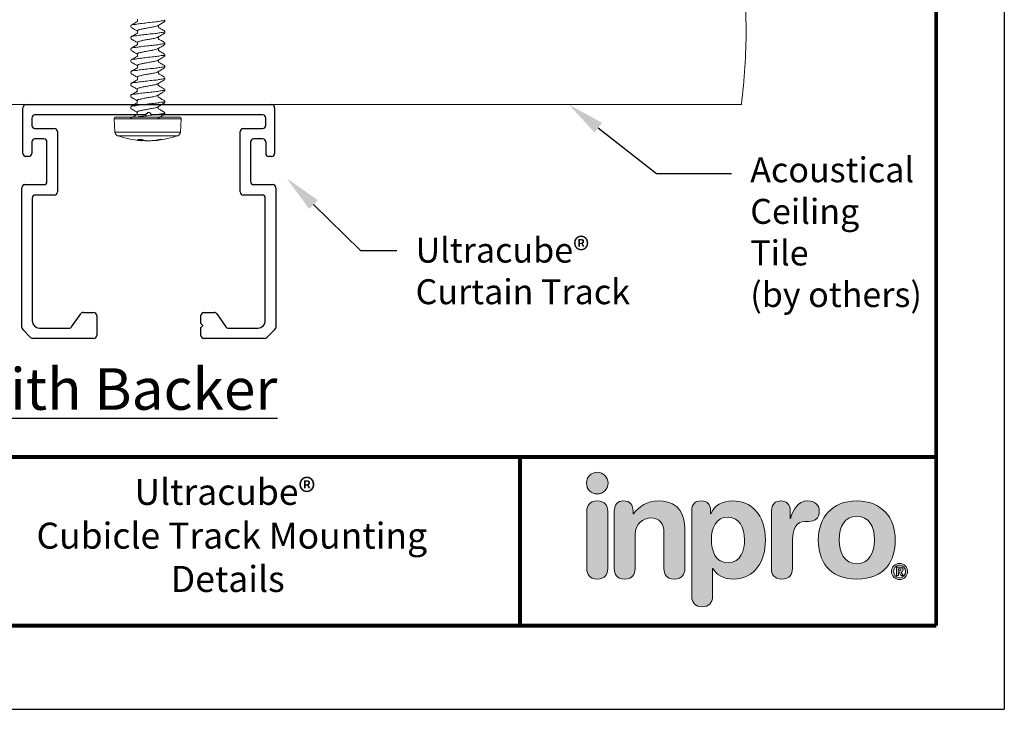
# Model space of a CAD drawing. Extents: x 0 to 17, y 0 to 11.
# Drawn here: x 12.2 to 17, y 0 to 3.3 of the extents above; entities that cross this region are included whole.
import ezdxf
from ezdxf import colors
from ezdxf.entities.mleader import LeaderData, LeaderLine
from ezdxf.enums import TextEntityAlignment as Align
from ezdxf.math import Vec2, Vec3

# ---------------------------------------------------------------- set-up
doc = ezdxf.new("R2010")
doc.units = 0
doc.header["$LTSCALE"] = 0.4
doc.header["$MEASUREMENT"] = 0
doc.layers.get('0').update_dxf_attribs({"linetype": 'CONTINUOUS'})
doc.layers.get('DEFPOINTS').update_dxf_attribs({"linetype": 'CONTINUOUS'})
for name, color, linetype in [('Layer 1', 7, 'CONTINUOUS'), ('Layer 2', 7, 'CONTINUOUS'), ('MAIR-RET', 3, 'CONTINUOUS'), ('OBJECT', 7, 'CONTINUOUS'), ('TEXT', 2, 'CONTINUOUS'), ('WALL', 10, 'CONTINUOUS')]:
    doc.layers.add(name, color=color, linetype=linetype)
doc.styles.add('ARIAL', font='arial.ttf', dxfattribs={"height": 0.125})
doc.styles.get("Standard").update_dxf_attribs({"font": 'arial.ttf'})

# ---------------------------------------------------------------- blocks, each defined once
blk = doc.blocks.new('block 2')
at = {"layer": 'Layer 1', "true_color": 0x4e76b5}
h = blk.add_hatch(color=155, dxfattribs=at)
h.dxf.hatch_style = 2
edge = h.paths.add_edge_path()
edge.add_spline(control_points=[(2.404, -4.698), (2.481, -4.698), (2.543, -4.636), (2.543, -4.559), (2.543, -4.482), (2.481, -4.42), (2.404, -4.42), (2.328, -4.42), (2.266, -4.482), (2.266, -4.559), (2.266, -4.636), (2.328, -4.698), (2.404, -4.698)], knot_values=[0, 0, 0, 0, 1, 1, 1, 2, 2, 2, 3, 3, 3, 4, 4, 4, 4], degree=3, periodic=0)
at = {"layer": 'Layer 1', "lineweight": 0}
blk.add_open_spline([(2.404, -4.698), (2.481, -4.698), (2.543, -4.636), (2.543, -4.559), (2.543, -4.482), (2.481, -4.42), (2.404, -4.42), (2.328, -4.42), (2.266, -4.482), (2.266, -4.559), (2.266, -4.636), (2.328, -4.698), (2.404, -4.698)], degree=3, knots=[0, 0, 0, 0, 1, 1, 1, 2, 2, 2, 3, 3, 3, 4, 4, 4, 4], dxfattribs=at)
blk = doc.blocks.new('block 3')
at = {"layer": 'Layer 1', "true_color": 0x41383e}
h = blk.add_hatch(color=250, dxfattribs=at)
h.dxf.hatch_style = 2
edge = h.paths.add_edge_path()
edge.add_spline(control_points=[(2.404, -4.787), (2.3, -4.787), (2.271, -4.849), (2.271, -4.92), (2.271, -4.92), (2.271, -5.656), (2.271, -5.656), (2.271, -5.727), (2.3, -5.79), (2.404, -5.79), (2.509, -5.79), (2.538, -5.727), (2.538, -5.656), (2.538, -5.656), (2.538, -4.92), (2.538, -4.92), (2.538, -4.849), (2.509, -4.787), (2.404, -4.787)], knot_values=[0, 0, 0, 0, 1, 1, 1, 2, 2, 2, 3, 3, 3, 4, 4, 4, 5, 5, 5, 6, 6, 6, 6], degree=3, periodic=0)
at = {"layer": 'Layer 1', "lineweight": 0}
blk.add_open_spline([(2.404, -4.787), (2.3, -4.787), (2.271, -4.849), (2.271, -4.92), (2.271, -4.92), (2.271, -5.656), (2.271, -5.656), (2.271, -5.727), (2.3, -5.79), (2.404, -5.79), (2.509, -5.79), (2.538, -5.727), (2.538, -5.656), (2.538, -5.656), (2.538, -4.92), (2.538, -4.92), (2.538, -4.849), (2.509, -4.787), (2.404, -4.787)], degree=3, knots=[0, 0, 0, 0, 1, 1, 1, 2, 2, 2, 3, 3, 3, 4, 4, 4, 5, 5, 5, 6, 6, 6, 6], dxfattribs=at)
blk = doc.blocks.new('block 4')
at = {"layer": 'Layer 1', "true_color": 0x41383e}
h = blk.add_hatch(color=250, dxfattribs=at)
h.dxf.hatch_style = 2
edge = h.paths.add_edge_path()
edge.add_spline(control_points=[(2.622, -4.92), (2.622, -4.84), (2.658, -4.787), (2.742, -4.787), (2.826, -4.787), (2.863, -4.84), (2.863, -4.92), (2.863, -4.92), (2.863, -4.955), (2.863, -4.955), (2.863, -4.955), (2.867, -4.955), (2.867, -4.955), (2.941, -4.856), (3.038, -4.787), (3.19, -4.787), (3.35, -4.787), (3.526, -4.867), (3.526, -5.138), (3.526, -5.138), (3.526, -5.656), (3.526, -5.656), (3.526, -5.727), (3.496, -5.79), (3.392, -5.79), (3.288, -5.79), (3.259, -5.727), (3.259, -5.656), (3.259, -5.656), (3.259, -5.191), (3.259, -5.191), (3.259, -5.083), (3.206, -5.006), (3.091, -5.006), (2.998, -5.006), (2.888, -5.083), (2.888, -5.216), (2.888, -5.216), (2.888, -5.656), (2.888, -5.656), (2.888, -5.727), (2.859, -5.79), (2.755, -5.79), (2.651, -5.79), (2.622, -5.727), (2.622, -5.656), (2.622, -5.656), (2.622, -4.92), (2.622, -4.92)], knot_values=[0, 0, 0, 0, 1, 1, 1, 2, 2, 2, 3, 3, 3, 4, 4, 4, 5, 5, 5, 6, 6, 6, 7, 7, 7, 8, 8, 8, 9, 9, 9, 10, 10, 10, 11, 11, 11, 12, 12, 12, 13, 13, 13, 14, 14, 14, 15, 15, 15, 16, 16, 16, 16], degree=3, periodic=0)
at = {"layer": 'Layer 1', "lineweight": 0}
blk.add_open_spline([(2.622, -4.92), (2.622, -4.84), (2.658, -4.787), (2.742, -4.787), (2.826, -4.787), (2.863, -4.84), (2.863, -4.92), (2.863, -4.92), (2.863, -4.955), (2.863, -4.955), (2.863, -4.955), (2.867, -4.955), (2.867, -4.955), (2.941, -4.856), (3.038, -4.787), (3.19, -4.787), (3.35, -4.787), (3.526, -4.867), (3.526, -5.138), (3.526, -5.138), (3.526, -5.656), (3.526, -5.656), (3.526, -5.727), (3.496, -5.79), (3.392, -5.79), (3.288, -5.79), (3.259, -5.727), (3.259, -5.656), (3.259, -5.656), (3.259, -5.191), (3.259, -5.191), (3.259, -5.083), (3.206, -5.006), (3.091, -5.006), (2.998, -5.006), (2.888, -5.083), (2.888, -5.216), (2.888, -5.216), (2.888, -5.656), (2.888, -5.656), (2.888, -5.727), (2.859, -5.79), (2.755, -5.79), (2.651, -5.79), (2.622, -5.727), (2.622, -5.656), (2.622, -5.656), (2.622, -4.92), (2.622, -4.92)], degree=3, knots=[0, 0, 0, 0, 1, 1, 1, 2, 2, 2, 3, 3, 3, 4, 4, 4, 5, 5, 5, 6, 6, 6, 7, 7, 7, 8, 8, 8, 9, 9, 9, 10, 10, 10, 11, 11, 11, 12, 12, 12, 13, 13, 13, 14, 14, 14, 15, 15, 15, 16, 16, 16, 16], dxfattribs=at)
blk = doc.blocks.new('block 5')
at = {"layer": 'Layer 1', "true_color": 0x41383e}
h = blk.add_hatch(color=250, dxfattribs=at)
h.dxf.hatch_style = 2
edge = h.paths.add_edge_path()
edge.add_spline(control_points=[(3.615, -4.913), (3.615, -4.831), (3.653, -4.787), (3.736, -4.787), (3.814, -4.787), (3.856, -4.831), (3.856, -4.913), (3.856, -4.913), (3.856, -4.955), (3.856, -4.955), (3.856, -4.955), (3.86, -4.955), (3.86, -4.955), (3.903, -4.842), (4.011, -4.787), (4.141, -4.787), (4.364, -4.787), (4.559, -4.95), (4.559, -5.295), (4.559, -5.55), (4.429, -5.79), (4.148, -5.79), (4.026, -5.79), (3.935, -5.74), (3.885, -5.654), (3.885, -5.654), (3.882, -5.654), (3.882, -5.654), (3.882, -5.654), (3.882, -6.01), (3.882, -6.01), (3.882, -6.098), (3.829, -6.144), (3.748, -6.144), (3.668, -6.144), (3.615, -6.098), (3.615, -6.01), (3.615, -6.01), (3.615, -4.913), (3.615, -4.913)], knot_values=[0, 0, 0, 0, 1, 1, 1, 2, 2, 2, 3, 3, 3, 4, 4, 4, 5, 5, 5, 6, 6, 6, 7, 7, 7, 8, 8, 8, 9, 9, 9, 10, 10, 10, 11, 11, 11, 12, 12, 12, 13, 13, 13, 13], degree=3, periodic=0)
edge = h.paths.add_edge_path()
edge.add_spline(control_points=[(4.081, -4.995), (3.925, -4.995), (3.867, -5.134), (3.867, -5.286), (3.867, -5.422), (3.918, -5.583), (4.081, -5.581), (4.25, -5.581), (4.292, -5.41), (4.292, -5.286), (4.292, -5.129), (4.223, -4.999), (4.081, -4.995)], knot_values=[0, 0, 0, 0, 1, 1, 1, 2, 2, 2, 3, 3, 3, 4, 4, 4, 4], degree=3, periodic=0)
at = {"layer": 'Layer 1', "lineweight": 0}
for points, knots in [([(3.615, -4.913), (3.615, -4.831), (3.653, -4.787), (3.736, -4.787), (3.814, -4.787), (3.856, -4.831), (3.856, -4.913), (3.856, -4.913), (3.856, -4.955), (3.856, -4.955), (3.856, -4.955), (3.86, -4.955), (3.86, -4.955), (3.903, -4.842), (4.011, -4.787), (4.141, -4.787), (4.364, -4.787), (4.559, -4.95), (4.559, -5.295), (4.559, -5.55), (4.429, -5.79), (4.148, -5.79), (4.026, -5.79), (3.935, -5.74), (3.885, -5.654), (3.885, -5.654), (3.882, -5.654), (3.882, -5.654), (3.882, -5.654), (3.882, -6.01), (3.882, -6.01), (3.882, -6.098), (3.829, -6.144), (3.748, -6.144), (3.668, -6.144), (3.615, -6.098), (3.615, -6.01), (3.615, -6.01), (3.615, -4.913), (3.615, -4.913)], [0, 0, 0, 0, 1, 1, 1, 2, 2, 2, 3, 3, 3, 4, 4, 4, 5, 5, 5, 6, 6, 6, 7, 7, 7, 8, 8, 8, 9, 9, 9, 10, 10, 10, 11, 11, 11, 12, 12, 12, 13, 13, 13, 13]), ([(4.081, -4.995), (3.925, -4.995), (3.867, -5.134), (3.867, -5.286), (3.867, -5.422), (3.918, -5.583), (4.081, -5.581), (4.25, -5.581), (4.292, -5.41), (4.292, -5.286), (4.292, -5.129), (4.223, -4.999), (4.081, -4.995)], [0, 0, 0, 0, 1, 1, 1, 2, 2, 2, 3, 3, 3, 4, 4, 4, 4])]:
    blk.add_open_spline(points, degree=3, knots=knots, dxfattribs=at)
blk = doc.blocks.new('block 6')
at = {"layer": 'Layer 1', "true_color": 0x41383e}
h = blk.add_hatch(color=250, dxfattribs=at)
h.dxf.hatch_style = 2
edge = h.paths.add_edge_path()
edge.add_spline(control_points=[(4.637, -4.911), (4.637, -4.831), (4.69, -4.787), (4.758, -4.787), (4.825, -4.787), (4.878, -4.831), (4.878, -4.911), (4.878, -4.911), (4.878, -5.013), (4.878, -5.013), (4.878, -5.013), (4.882, -5.013), (4.882, -5.013), (4.913, -4.902), (4.973, -4.787), (5.103, -4.787), (5.187, -4.787), (5.249, -4.842), (5.249, -4.917), (5.249, -5.015), (5.183, -5.05), (5.117, -5.05), (5.117, -5.05), (5.07, -5.05), (5.07, -5.05), (4.962, -5.05), (4.904, -5.125), (4.904, -5.346), (4.904, -5.346), (4.904, -5.656), (4.904, -5.656), (4.904, -5.727), (4.874, -5.79), (4.77, -5.79), (4.666, -5.79), (4.637, -5.727), (4.637, -5.656), (4.637, -5.656), (4.637, -4.911), (4.637, -4.911)], knot_values=[0, 0, 0, 0, 1, 1, 1, 2, 2, 2, 3, 3, 3, 4, 4, 4, 5, 5, 5, 6, 6, 6, 7, 7, 7, 8, 8, 8, 9, 9, 9, 10, 10, 10, 11, 11, 11, 12, 12, 12, 13, 13, 13, 13], degree=3, periodic=0)
at = {"layer": 'Layer 1', "lineweight": 0}
blk.add_open_spline([(4.637, -4.911), (4.637, -4.831), (4.69, -4.787), (4.758, -4.787), (4.825, -4.787), (4.878, -4.831), (4.878, -4.911), (4.878, -4.911), (4.878, -5.013), (4.878, -5.013), (4.878, -5.013), (4.882, -5.013), (4.882, -5.013), (4.913, -4.902), (4.973, -4.787), (5.103, -4.787), (5.187, -4.787), (5.249, -4.842), (5.249, -4.917), (5.249, -5.015), (5.183, -5.05), (5.117, -5.05), (5.117, -5.05), (5.07, -5.05), (5.07, -5.05), (4.962, -5.05), (4.904, -5.125), (4.904, -5.346), (4.904, -5.346), (4.904, -5.656), (4.904, -5.656), (4.904, -5.727), (4.874, -5.79), (4.77, -5.79), (4.666, -5.79), (4.637, -5.727), (4.637, -5.656), (4.637, -5.656), (4.637, -4.911), (4.637, -4.911)], degree=3, knots=[0, 0, 0, 0, 1, 1, 1, 2, 2, 2, 3, 3, 3, 4, 4, 4, 5, 5, 5, 6, 6, 6, 7, 7, 7, 8, 8, 8, 9, 9, 9, 10, 10, 10, 11, 11, 11, 12, 12, 12, 13, 13, 13, 13], dxfattribs=at)
blk = doc.blocks.new('block 7')
at = {"layer": 'Layer 1', "true_color": 0x41383e}
h = blk.add_hatch(color=250, dxfattribs=at)
h.dxf.hatch_style = 2
edge = h.paths.add_edge_path()
edge.add_spline(control_points=[(5.73, -4.787), (6.051, -4.787), (6.223, -5.006), (6.223, -5.287), (6.223, -5.554), (6.093, -5.79), (5.73, -5.79), (5.366, -5.79), (5.237, -5.554), (5.237, -5.287), (5.237, -5.006), (5.408, -4.787), (5.73, -4.787)], knot_values=[0, 0, 0, 0, 1, 1, 1, 2, 2, 2, 3, 3, 3, 4, 4, 4, 4], degree=3, periodic=0)
edge = h.paths.add_edge_path()
edge.add_spline(control_points=[(5.73, -5.592), (5.889, -5.592), (5.956, -5.45), (5.956, -5.287), (5.956, -5.114), (5.885, -4.984), (5.73, -4.984), (5.575, -4.984), (5.503, -5.114), (5.503, -5.287), (5.503, -5.45), (5.571, -5.592), (5.73, -5.592)], knot_values=[0, 0, 0, 0, 1, 1, 1, 2, 2, 2, 3, 3, 3, 4, 4, 4, 4], degree=3, periodic=0)
at = {"layer": 'Layer 1', "lineweight": 0}
for points in [[(5.73, -4.787), (6.051, -4.787), (6.223, -5.006), (6.223, -5.287), (6.223, -5.554), (6.093, -5.79), (5.73, -5.79), (5.366, -5.79), (5.237, -5.554), (5.237, -5.287), (5.237, -5.006), (5.408, -4.787), (5.73, -4.787)], [(5.73, -5.592), (5.889, -5.592), (5.956, -5.45), (5.956, -5.287), (5.956, -5.114), (5.885, -4.984), (5.73, -4.984), (5.575, -4.984), (5.503, -5.114), (5.503, -5.287), (5.503, -5.45), (5.571, -5.592), (5.73, -5.592)]]:
    blk.add_open_spline(points, degree=3, knots=[0, 0, 0, 0, 1, 1, 1, 2, 2, 2, 3, 3, 3, 4, 4, 4, 4], dxfattribs=at)
blk = doc.blocks.new('block 8')
at = {"layer": 'Layer 2', "true_color": 0x41383e}
h = blk.add_hatch(color=250, dxfattribs=at)
h.dxf.hatch_style = 2
edge = h.paths.add_edge_path()
edge.add_spline(control_points=[(6.278, -5.589), (6.335, -5.589), (6.381, -5.635), (6.381, -5.692), (6.381, -5.749), (6.335, -5.795), (6.278, -5.795), (6.221, -5.795), (6.174, -5.749), (6.174, -5.692), (6.174, -5.635), (6.221, -5.589), (6.278, -5.589)], knot_values=[0, 0, 0, 0, 1, 1, 1, 2, 2, 2, 3, 3, 3, 4, 4, 4, 4], degree=3, periodic=0)
edge = h.paths.add_edge_path()
edge.add_spline(control_points=[(6.278, -5.772), (6.321, -5.772), (6.354, -5.737), (6.354, -5.692), (6.354, -5.647), (6.321, -5.612), (6.278, -5.612), (6.235, -5.612), (6.201, -5.647), (6.201, -5.692), (6.201, -5.737), (6.235, -5.772), (6.278, -5.772)], knot_values=[0, 0, 0, 0, 1, 1, 1, 2, 2, 2, 3, 3, 3, 4, 4, 4, 4], degree=3, periodic=0)
edge = h.paths.add_edge_path()
edge.add_spline(control_points=[(6.238, -5.637), (6.238, -5.637), (6.273, -5.637), (6.273, -5.637), (6.298, -5.637), (6.322, -5.643), (6.322, -5.669), (6.322, -5.688), (6.309, -5.7), (6.297, -5.702), (6.297, -5.702), (6.325, -5.745), (6.325, -5.745), (6.325, -5.745), (6.296, -5.745), (6.296, -5.745), (6.296, -5.745), (6.271, -5.703), (6.271, -5.703), (6.271, -5.703), (6.265, -5.703), (6.265, -5.703), (6.265, -5.703), (6.265, -5.745), (6.265, -5.745), (6.265, -5.745), (6.238, -5.745), (6.238, -5.745), (6.238, -5.745), (6.238, -5.637), (6.238, -5.637)], knot_values=[0, 0, 0, 0, 1, 1, 1, 2, 2, 2, 3, 3, 3, 4, 4, 4, 5, 5, 5, 6, 6, 6, 7, 7, 7, 8, 8, 8, 9, 9, 9, 10, 10, 10, 10], degree=3, periodic=0)
edge = h.paths.add_edge_path()
edge.add_spline(control_points=[(6.264, -5.682), (6.264, -5.682), (6.278, -5.682), (6.278, -5.682), (6.284, -5.682), (6.295, -5.681), (6.295, -5.67), (6.295, -5.659), (6.284, -5.658), (6.278, -5.658), (6.278, -5.658), (6.264, -5.658), (6.264, -5.658), (6.264, -5.658), (6.264, -5.682), (6.264, -5.682)], knot_values=[0, 0, 0, 0, 1, 1, 1, 2, 2, 2, 3, 3, 3, 4, 4, 4, 5, 5, 5, 5], degree=3, periodic=0)
at = {"layer": 'Layer 2', "lineweight": 0}
for points, knots in [([(6.278, -5.589), (6.335, -5.589), (6.381, -5.635), (6.381, -5.692), (6.381, -5.749), (6.335, -5.795), (6.278, -5.795), (6.221, -5.795), (6.174, -5.749), (6.174, -5.692), (6.174, -5.635), (6.221, -5.589), (6.278, -5.589)], [0, 0, 0, 0, 1, 1, 1, 2, 2, 2, 3, 3, 3, 4, 4, 4, 4]), ([(6.278, -5.772), (6.321, -5.772), (6.354, -5.737), (6.354, -5.692), (6.354, -5.647), (6.321, -5.612), (6.278, -5.612), (6.235, -5.612), (6.201, -5.647), (6.201, -5.692), (6.201, -5.737), (6.235, -5.772), (6.278, -5.772)], [0, 0, 0, 0, 1, 1, 1, 2, 2, 2, 3, 3, 3, 4, 4, 4, 4]), ([(6.238, -5.637), (6.238, -5.637), (6.273, -5.637), (6.273, -5.637), (6.298, -5.637), (6.322, -5.643), (6.322, -5.669), (6.322, -5.688), (6.309, -5.7), (6.297, -5.702), (6.297, -5.702), (6.325, -5.745), (6.325, -5.745), (6.325, -5.745), (6.296, -5.745), (6.296, -5.745), (6.296, -5.745), (6.271, -5.703), (6.271, -5.703), (6.271, -5.703), (6.265, -5.703), (6.265, -5.703), (6.265, -5.703), (6.265, -5.745), (6.265, -5.745), (6.265, -5.745), (6.238, -5.745), (6.238, -5.745), (6.238, -5.745), (6.238, -5.637), (6.238, -5.637)], [0, 0, 0, 0, 1, 1, 1, 2, 2, 2, 3, 3, 3, 4, 4, 4, 5, 5, 5, 6, 6, 6, 7, 7, 7, 8, 8, 8, 9, 9, 9, 10, 10, 10, 10]), ([(6.264, -5.682), (6.264, -5.682), (6.278, -5.682), (6.278, -5.682), (6.284, -5.682), (6.295, -5.681), (6.295, -5.67), (6.295, -5.659), (6.284, -5.658), (6.278, -5.658), (6.278, -5.658), (6.264, -5.658), (6.264, -5.658), (6.264, -5.658), (6.264, -5.682), (6.264, -5.682)], [0, 0, 0, 0, 1, 1, 1, 2, 2, 2, 3, 3, 3, 4, 4, 4, 5, 5, 5, 5])]:
    blk.add_open_spline(points, degree=3, knots=knots, dxfattribs=at)
blk = doc.blocks.new('Inpro Color')
at = {"layer": 'Layer 1'}
for name in ['block 2', 'block 3', 'block 4', 'block 5', 'block 6', 'block 7']:
    blk.add_blockref(name, (0, 0), dxfattribs=at)
at = {"layer": 'Layer 2'}
blk.add_blockref('block 8', (0, 0), dxfattribs=at)
blk = doc.blocks.new('CZ TB Template_CADCZ')
at = {"layer": 'DEFPOINTS'}
for p in [(8.4864, 10.9824), (0, 0)]:
    blk.add_line(p, (8.4864, 0), dxfattribs=at)
at = {"layer": 'MAIR-RET', "color": 3, "const_width": 0.0182}
blk.add_lwpolyline([(8.1591, 10.5895), (8.1591, 0.4022)], dxfattribs=at)
blk.add_lwpolyline([(8.1591, 10.5895), (8.1591, 0.4022)], dxfattribs=at)
blk.add_lwpolyline([(8.1591, 10.5895), (8.1591, 0.4022)], dxfattribs=at)
at = {"layer": 'MAIR-RET', "const_width": 0.0182}
for points in [[(0.3442, 1.2134), (8.1591, 1.2134)], [(0.3442, 1.2134), (8.1591, 1.2134)], [(0.3442, 1.2134), (8.1591, 1.2134)], [(6.1591, 1.2134), (6.1591, 0.4022)], [(0.3442, 0.4022), (8.1591, 0.4022)], [(0.3442, 0.4022), (8.1591, 0.4022)], [(0.3442, 0.4022), (8.1591, 0.4022)]]:
    blk.add_lwpolyline(points, dxfattribs=at)
at = {"xscale": 0.375, "yscale": 0.375, "zscale": 0.375}
blk.add_blockref('Inpro Color', (5.6289, 2.7974), dxfattribs=at)
blk = doc.blocks.new('CZ TB TEXT_CADCZ')
at = {"style": 'ARIAL'}
for tag, p in [('XX/XX/XX', (3.2954, 1.1103)), ('1:1', (3.2954, 0.8416))]:
    blk.add_attdef(tag, text='', height=0.0625, dxfattribs=at).set_placement(p, align=Align.TOP_RIGHT)
blk.add_attdef('TITLE', text='', height=0.125, dxfattribs=at).set_placement((4.7517, 1.1103), align=Align.TOP_CENTER)
for tag, p in [('000', (2.9242, 0.5104)), ('1', (3.2186, 0.5104))]:
    blk.add_attdef(tag, p, '', height=0.0625, dxfattribs=at)

msp = doc.modelspace()

# ---------------------------------------------------------------- linework, layer by layer
at = {"linetype": 'Continuous', "lineweight": 15}
for p, q in [((12.8072, 3.3183), (12.8072, 3.307)), ((12.9398, 3.3086), (12.9398, 3.3155)), ((12.7758, 3.2877), (12.7758, 3.2808)), ((12.9085, 3.278), (12.9085, 3.2893)), ((12.7758, 3.2322), (12.7758, 3.2253)), ((12.8072, 3.2627), (12.8072, 3.2515)), ((12.9085, 3.2225), (12.9085, 3.2337)), ((12.9398, 3.253), (12.9398, 3.2599)), ((12.7758, 3.1766), (12.7758, 3.1697)), ((12.8072, 3.2072), (12.8072, 3.1959)), ((12.9085, 3.1669), (12.9085, 3.1782)), ((12.9398, 3.1975), (12.9398, 3.2044)), ((12.8072, 3.1516), (12.8072, 3.1404)), ((12.9085, 3.1114), (12.9085, 3.1226)), ((12.9398, 3.1419), (12.9398, 3.1488)), ((12.7758, 3.121), (12.7758, 3.1141)), ((12.8072, 3.096), (12.8072, 3.0848)), ((12.9398, 3.0864), (12.9398, 3.0933)), ((12.7758, 3.0655), (12.7758, 3.0586)), ((12.8072, 3.0405), (12.8072, 3.0292)), ((12.9085, 3.0558), (12.9085, 3.067)), ((12.939, 3.0288), (12.939, 3.0357)), ((12.775, 3.0079), (12.775, 3.001)), ((12.8064, 2.9829), (12.8064, 2.9716)), ((12.9077, 2.9982), (12.9077, 3.0094)), ((12.775, 2.9523), (12.775, 2.9454)), ((12.9077, 2.9426), (12.9077, 2.9539)), ((12.939, 2.9732), (12.939, 2.9801)), ((12.775, 2.8968), (12.775, 2.8899)), ((12.8064, 2.9273), (12.8064, 2.9161)), ((12.9077, 2.8871), (12.9077, 2.8983)), ((12.939, 2.9176), (12.939, 2.9245)), ((12.6955, 2.8397), (12.6989, 2.7761)), ((12.6955, 2.8397), (13.0175, 2.8397)), ((12.7035, 2.8481), (13.0095, 2.8481)), ((12.8064, 2.8718), (12.8064, 2.8605)), ((12.939, 2.8621), (12.939, 2.869)), ((13.0142, 2.7761), (13.0175, 2.8397)), ((12.6989, 2.7761), (12.9912, 2.7761)), ((13.001, 2.7583), (12.7121, 2.7583)), ((12.9912, 2.7761), (13.0142, 2.7761)), ((12.8084, 2.7395), (12.8294, 2.7395)), ((12.8254, 2.7395), (12.825, 2.7351)), ((12.8286, 2.7395), (12.828, 2.7341)), ((12.8291, 2.7395), (12.8292, 2.7351)), ((12.8496, 2.7349), (12.8496, 2.7341)), ((12.8849, 2.7353), (12.885, 2.7341)), ((12.897, 2.7369), (12.8971, 2.7351)), ((12.9119, 2.7395), (12.9247, 2.7395))]:
    msp.add_line(p, q, dxfattribs=at)
for p, q in [((12.2998, 2.7281), (12.2998, 2.6731)), ((13.4238, 2.7281), (13.4238, 2.6731))]:
    msp.add_line(p, q)
for centre, radius, start, end in [((12.7035, 2.8401), 0.008, 89.9991, 182.9994), ((13.0095, 2.8401), 0.008, 357.0006, 90.0009), ((12.7189, 2.7771), 0.02, 183.0012, 250.214), ((12.8565, 3.1599), 0.4267, 250.2166, 265.4992), ((12.8565, 3.1599), 0.4267, 274.5008, 289.7834), ((12.9942, 2.7771), 0.02, 289.7868, 356.9969), ((12.8459, 2.8496), 0.1163, 251.1997, 259.6452), ((12.8346, 2.8809), 0.1469, 262.728, 267.4576), ((12.8299, 2.7447), 0.0108, 242.6897, 259.9514), ((12.8607, 3.1533), 0.4193, 265.6937, 268.4854), ((12.8699, 2.8654), 0.1323, 252.1701, 259.9229), ((12.8726, 3.0171), 0.2832, 264.7557, 268.1465), ((12.8408, 3.0085), 0.2745, 271.8322, 273.2773), ((12.8524, 3.1532), 0.4193, 271.5145, 274.3064), ((12.8489, 3.0562), 0.323, 276.2086, 281.2504), ((12.8785, 2.8809), 0.1469, 272.5427, 277.2719), ((12.8635, 3.0407), 0.3074, 276.2708, 281.4817)]:
    msp.add_arc(centre, radius, start, end, dxfattribs=at)
for centre, start, end in [((12.3148, 2.7281), 90, 180), ((13.4088, 2.7281), 0, 90), ((12.2848, 2.6731), 270, 0), ((13.4388, 2.6731), 180, 270)]:
    msp.add_arc(centre, 0.015, start, end)
for points, knots in [([(12.9384, 3.3155), (12.9386, 3.3151), (12.9405, 3.3109), (12.9205, 3.311), (12.9056, 3.306), (12.8756, 3.3039), (12.846, 3.3002), (12.8252, 3.2979), (12.8152, 3.2968)], [0, 0, 0, 0, 0.010807, 0.102567, 0.278077, 0.503938, 0.762893, 1, 1, 1, 1]), ([(12.8093, 3.3083), (12.804, 3.3051), (12.7933, 3.2987), (12.7826, 3.2924), (12.7772, 3.2892)], [0, 0, 0, 0, 0.497764, 1, 1, 1, 1]), ([(12.7772, 3.2793), (12.7826, 3.2761), (12.7926, 3.2702), (12.8026, 3.2643), (12.8072, 3.2615)], [0, 0, 0, 0, 0.536192, 1, 1, 1, 1]), ([(12.8152, 3.2968), (12.808, 3.2952), (12.7965, 3.2926), (12.7793, 3.2937), (12.7775, 3.2884), (12.7773, 3.2877)], [0, 0, 0, 0, 0.59195, 0.946772, 1, 1, 1, 1]), ([(12.906, 3.2882), (12.9044, 3.2873), (12.8987, 3.2841), (12.8862, 3.2819), (12.8691, 3.2787), (12.8506, 3.2752), (12.8323, 3.2724), (12.8199, 3.2685), (12.8088, 3.2673), (12.8082, 3.2634), (12.8081, 3.2627)], [0, 0, 0, 0, 0.053753, 0.190192, 0.363984, 0.563189, 0.745619, 0.890332, 0.980181, 1, 1, 1, 1]), ([(12.9064, 3.2881), (12.9117, 3.2912), (12.9224, 3.2976), (12.9332, 3.3039), (12.9385, 3.3071)], [0, 0, 0, 0, 0.49785, 1, 1, 1, 1]), ([(12.9385, 3.2614), (12.9331, 3.2646), (12.9231, 3.2705), (12.9131, 3.2765), (12.9085, 3.2793)], [0, 0, 0, 0, 0.535621, 1, 1, 1, 1]), ([(12.8092, 3.2527), (12.8039, 3.2495), (12.7933, 3.2431), (12.7826, 3.2368), (12.7772, 3.2337)], [0, 0, 0, 0, 0.497817, 1, 1, 1, 1]), ([(12.7772, 3.2237), (12.7826, 3.2206), (12.7926, 3.2147), (12.8026, 3.2087), (12.8072, 3.2059)], [0, 0, 0, 0, 0.536498, 1, 1, 1, 1]), ([(12.8152, 3.2412), (12.808, 3.2396), (12.7965, 3.237), (12.7793, 3.2382), (12.7775, 3.2329), (12.7773, 3.2322)], [0, 0, 0, 0, 0.59195, 0.946772, 1, 1, 1, 1]), ([(12.906, 3.2327), (12.9044, 3.2318), (12.8987, 3.2285), (12.8862, 3.2263), (12.8691, 3.2231), (12.8506, 3.2196), (12.8323, 3.2168), (12.8199, 3.2129), (12.8088, 3.2117), (12.8082, 3.2079), (12.8081, 3.2072)], [0, 0, 0, 0, 0.05376, 0.190199, 0.363989, 0.563193, 0.745621, 0.890333, 0.980181, 1, 1, 1, 1]), ([(12.9384, 3.2599), (12.9386, 3.2595), (12.9405, 3.2553), (12.9205, 3.2555), (12.9056, 3.2505), (12.8756, 3.2484), (12.846, 3.2447), (12.8252, 3.2423), (12.8152, 3.2412)], [0, 0, 0, 0, 0.010807, 0.102567, 0.278077, 0.503938, 0.762893, 1, 1, 1, 1]), ([(12.9064, 3.2325), (12.9117, 3.2357), (12.9224, 3.242), (12.9331, 3.2483), (12.9384, 3.2515)], [0, 0, 0, 0, 0.49779, 1, 1, 1, 1]), ([(12.9386, 3.2059), (12.9332, 3.209), (12.9231, 3.2149), (12.9131, 3.2209), (12.9085, 3.2237)], [0, 0, 0, 0, 0.5358243, 1, 1, 1, 1]), ([(12.8093, 3.1972), (12.804, 3.194), (12.7933, 3.1876), (12.7825, 3.1812), (12.7771, 3.1781)], [0, 0, 0, 0, 0.497864, 1, 1, 1, 1]), ([(12.8152, 3.1856), (12.808, 3.184), (12.7965, 3.1815), (12.7793, 3.1826), (12.7775, 3.1773), (12.7773, 3.1766)], [0, 0, 0, 0, 0.591932, 0.946746, 1, 1, 1, 1]), ([(12.9061, 3.1772), (12.9044, 3.1762), (12.8987, 3.173), (12.8862, 3.1707), (12.8691, 3.1676), (12.8506, 3.164), (12.8323, 3.1613), (12.8199, 3.1574), (12.8088, 3.1561), (12.8082, 3.1523), (12.8081, 3.1516)], [0, 0, 0, 0, 0.05477, 0.191061, 0.364665, 0.563654, 0.745886, 0.89044, 0.980192, 1, 1, 1, 1]), ([(12.9384, 3.2044), (12.9386, 3.2039), (12.9405, 3.1998), (12.9205, 3.1999), (12.9056, 3.1949), (12.8756, 3.1928), (12.846, 3.1891), (12.8252, 3.1868), (12.8152, 3.1856)], [0, 0, 0, 0, 0.010815, 0.102575, 0.278083, 0.503941, 0.762895, 1, 1, 1, 1]), ([(12.9065, 3.177), (12.9118, 3.1802), (12.9225, 3.1865), (12.9332, 3.1928), (12.9386, 3.196)], [0, 0, 0, 0, 0.49793, 1, 1, 1, 1]), ([(12.7772, 3.1682), (12.7825, 3.165), (12.7926, 3.1591), (12.8026, 3.1531), (12.8072, 3.1504)], [0, 0, 0, 0, 0.537199, 1, 1, 1, 1]), ([(12.8095, 3.1417), (12.8041, 3.1385), (12.7934, 3.1321), (12.7826, 3.1257), (12.7772, 3.1226)], [0, 0, 0, 0, 0.497674, 1, 1, 1, 1]), ([(12.8152, 3.1301), (12.808, 3.1285), (12.7965, 3.1259), (12.7793, 3.127), (12.7775, 3.1217), (12.7773, 3.121)], [0, 0, 0, 0, 0.591932, 0.946746, 1, 1, 1, 1]), ([(12.9384, 3.1488), (12.9386, 3.1484), (12.9405, 3.1442), (12.9205, 3.1444), (12.9056, 3.1394), (12.8756, 3.1373), (12.846, 3.1335), (12.8252, 3.1312), (12.8152, 3.1301)], [0, 0, 0, 0, 0.0108151, 0.1025749, 0.2780815, 0.5039413, 0.7628936, 1, 1, 1, 1]), ([(12.9063, 3.1213), (12.9116, 3.1245), (12.9223, 3.1309), (12.9331, 3.1372), (12.9385, 3.1404)], [0, 0, 0, 0, 0.497764, 1, 1, 1, 1]), ([(12.9386, 3.1503), (12.9331, 3.1535), (12.9231, 3.1594), (12.9131, 3.1654), (12.9085, 3.1681)], [0, 0, 0, 0, 0.539578, 1, 1, 1, 1]), ([(12.7772, 3.1126), (12.7826, 3.1094), (12.7926, 3.1036), (12.8026, 3.0976), (12.8072, 3.0948)], [0, 0, 0, 0, 0.539498, 1, 1, 1, 1]), ([(12.8093, 3.0861), (12.804, 3.0829), (12.7933, 3.0765), (12.7826, 3.0702), (12.7772, 3.067)], [0, 0, 0, 0, 0.497742, 1, 1, 1, 1]), ([(12.9058, 3.1215), (12.9043, 3.1206), (12.8986, 3.1174), (12.8862, 3.1152), (12.8691, 3.112), (12.8506, 3.1085), (12.8323, 3.1057), (12.8199, 3.1018), (12.8088, 3.1006), (12.8082, 3.0967), (12.8081, 3.096)], [0, 0, 0, 0, 0.052333, 0.188976, 0.363025, 0.562527, 0.745231, 0.890157, 0.980141, 1, 1, 1, 1]), ([(12.9384, 3.0933), (12.9386, 3.0928), (12.9405, 3.0887), (12.9205, 3.0888), (12.9056, 3.0838), (12.8756, 3.0817), (12.846, 3.078), (12.8252, 3.0756), (12.8152, 3.0745)], [0, 0, 0, 0, 0.010807, 0.102567, 0.278076, 0.503938, 0.762892, 1, 1, 1, 1]), ([(12.9063, 3.0657), (12.9116, 3.0689), (12.9223, 3.0753), (12.9331, 3.0817), (12.9385, 3.0849)], [0, 0, 0, 0, 0.49778, 1, 1, 1, 1]), ([(12.9385, 3.0948), (12.933, 3.098), (12.923, 3.1039), (12.9131, 3.1098), (12.9085, 3.1126)], [0, 0, 0, 0, 0.5400387, 1, 1, 1, 1]), ([(12.8085, 3.0285), (12.8031, 3.0253), (12.7924, 3.0188), (12.7817, 3.0125), (12.7762, 3.0093)], [0, 0, 0, 0, 0.497864, 1, 1, 1, 1]), ([(12.7771, 3.0571), (12.7825, 3.0539), (12.7926, 3.048), (12.8026, 3.042), (12.8072, 3.0393)], [0, 0, 0, 0, 0.538534, 1, 1, 1, 1]), ([(12.8152, 3.0745), (12.808, 3.0729), (12.7965, 3.0704), (12.7793, 3.0715), (12.7775, 3.0662), (12.7773, 3.0655)], [0, 0, 0, 0, 0.591948, 0.946772, 1, 1, 1, 1]), ([(12.9058, 3.0659), (12.9043, 3.065), (12.8986, 3.0618), (12.8862, 3.0596), (12.8691, 3.0565), (12.8506, 3.0529), (12.8323, 3.0501), (12.8199, 3.0462), (12.8088, 3.045), (12.8082, 3.0412), (12.8081, 3.0405)], [0, 0, 0, 0, 0.051866, 0.188576, 0.362712, 0.562313, 0.745106, 0.890103, 0.980131, 1, 1, 1, 1]), ([(12.9376, 3.0357), (12.9378, 3.0352), (12.9397, 3.031), (12.9197, 3.0312), (12.9048, 3.0262), (12.8747, 3.0241), (12.8452, 3.0204), (12.8243, 3.018), (12.8143, 3.0169)], [0, 0, 0, 0, 0.010815, 0.102575, 0.278083, 0.503941, 0.762895, 1, 1, 1, 1]), ([(12.9385, 3.0392), (12.9332, 3.0424), (12.9231, 3.0483), (12.9131, 3.0542), (12.9085, 3.057)], [0, 0, 0, 0, 0.535399, 1, 1, 1, 1]), ([(12.7763, 2.9995), (12.7817, 2.9963), (12.7917, 2.9904), (12.8017, 2.9844), (12.8064, 2.9816)], [0, 0, 0, 0, 0.537199, 1, 1, 1, 1]), ([(12.8143, 3.0169), (12.8072, 3.0153), (12.7957, 3.0127), (12.7785, 3.0139), (12.7767, 3.0086), (12.7764, 3.0079)], [0, 0, 0, 0, 0.591932, 0.946746, 1, 1, 1, 1]), ([(12.9052, 3.0084), (12.9036, 3.0075), (12.8979, 3.0043), (12.8854, 3.002), (12.8683, 2.9988), (12.8498, 2.9953), (12.8315, 2.9925), (12.819, 2.9886), (12.808, 2.9874), (12.8074, 2.9836), (12.8072, 2.9829)], [0, 0, 0, 0, 0.05477, 0.191061, 0.364665, 0.563654, 0.745886, 0.89044, 0.980192, 1, 1, 1, 1]), ([(12.9057, 3.0082), (12.911, 3.0114), (12.9216, 3.0178), (12.9324, 3.0241), (12.9377, 3.0273)], [0, 0, 0, 0, 0.49793, 1, 1, 1, 1]), ([(12.9377, 2.9816), (12.9323, 2.9848), (12.9223, 2.9907), (12.9123, 2.9967), (12.9077, 2.9994)], [0, 0, 0, 0, 0.539578, 1, 1, 1, 1]), ([(12.7763, 2.9439), (12.7817, 2.9407), (12.7918, 2.9348), (12.8018, 2.9288), (12.8064, 2.9261)], [0, 0, 0, 0, 0.539498, 1, 1, 1, 1]), ([(12.8086, 2.973), (12.8033, 2.9698), (12.7926, 2.9634), (12.7818, 2.957), (12.7764, 2.9538)], [0, 0, 0, 0, 0.497674, 1, 1, 1, 1]), ([(12.8143, 2.9614), (12.8072, 2.9598), (12.7957, 2.9572), (12.7785, 2.9583), (12.7767, 2.953), (12.7764, 2.9523)], [0, 0, 0, 0, 0.591932, 0.946746, 1, 1, 1, 1]), ([(12.905, 2.9527), (12.9034, 2.9519), (12.8978, 2.9487), (12.8854, 2.9464), (12.8683, 2.9433), (12.8498, 2.9397), (12.8315, 2.937), (12.819, 2.9331), (12.808, 2.9319), (12.8074, 2.928), (12.8072, 2.9273)], [0, 0, 0, 0, 0.052333, 0.188976, 0.363025, 0.562527, 0.745231, 0.890157, 0.980141, 1, 1, 1, 1]), ([(12.9376, 2.9801), (12.9378, 2.9797), (12.9397, 2.9755), (12.9197, 2.9756), (12.9048, 2.9706), (12.8747, 2.9685), (12.8452, 2.9648), (12.8243, 2.9625), (12.8143, 2.9614)], [0, 0, 0, 0, 0.0108151, 0.1025749, 0.2780815, 0.5039413, 0.7628936, 1, 1, 1, 1]), ([(12.9055, 2.9526), (12.9108, 2.9558), (12.9215, 2.9622), (12.9323, 2.9685), (12.9377, 2.9717)], [0, 0, 0, 0, 0.497764, 1, 1, 1, 1]), ([(12.9376, 2.9261), (12.9322, 2.9292), (12.9222, 2.9351), (12.9122, 2.9411), (12.9077, 2.9439)], [0, 0, 0, 0, 0.5400387, 1, 1, 1, 1]), ([(12.7763, 2.8884), (12.7817, 2.8852), (12.7917, 2.8793), (12.8017, 2.8733), (12.8064, 2.8705)], [0, 0, 0, 0, 0.538534, 1, 1, 1, 1]), ([(12.8085, 2.9173), (12.8032, 2.9142), (12.7925, 2.9077), (12.7818, 2.9014), (12.7764, 2.8983)], [0, 0, 0, 0, 0.497742, 1, 1, 1, 1]), ([(12.8143, 2.9058), (12.8072, 2.9042), (12.7957, 2.9016), (12.7785, 2.9027), (12.7767, 2.8974), (12.7764, 2.8968)], [0, 0, 0, 0, 0.591948, 0.946772, 1, 1, 1, 1]), ([(12.905, 2.8972), (12.9034, 2.8963), (12.8978, 2.8931), (12.8854, 2.8909), (12.8683, 2.8877), (12.8498, 2.8842), (12.8315, 2.8814), (12.819, 2.8775), (12.808, 2.8763), (12.8074, 2.8724), (12.8072, 2.8718)], [0, 0, 0, 0, 0.051866, 0.188576, 0.362712, 0.562313, 0.745106, 0.890103, 0.980131, 1, 1, 1, 1]), ([(12.9376, 2.9245), (12.9378, 2.9241), (12.9397, 2.9199), (12.9197, 2.9201), (12.9048, 2.9151), (12.8747, 2.913), (12.8452, 2.9092), (12.8243, 2.9069), (12.8143, 2.9058)], [0, 0, 0, 0, 0.010807, 0.102567, 0.278076, 0.503938, 0.762892, 1, 1, 1, 1]), ([(12.9054, 2.897), (12.9108, 2.9002), (12.9215, 2.9066), (12.9323, 2.9129), (12.9377, 2.9161)], [0, 0, 0, 0, 0.49778, 1, 1, 1, 1]), ([(12.9377, 2.8705), (12.9323, 2.8736), (12.9223, 2.8795), (12.9123, 2.8855), (12.9077, 2.8883)], [0, 0, 0, 0, 0.535399, 1, 1, 1, 1]), ([(12.8083, 2.8617), (12.8031, 2.8585), (12.7924, 2.8522), (12.7817, 2.8459), (12.7764, 2.8427)], [0, 0, 0, 0, 0.497825, 1, 1, 1, 1]), ([(12.8143, 2.8502), (12.8072, 2.8486), (12.7957, 2.8461), (12.7785, 2.8472), (12.7767, 2.8419), (12.7764, 2.8412)], [0, 0, 0, 0, 0.59195, 0.946772, 1, 1, 1, 1]), ([(12.937, 2.8705), (12.9375, 2.8695), (12.94, 2.8647), (12.9202, 2.8643), (12.9045, 2.8596), (12.8748, 2.8574), (12.8452, 2.8537), (12.8243, 2.8514), (12.8143, 2.8502)], [0, 0, 0, 0, 0.023465, 0.114052, 0.287315, 0.510286, 0.765927, 1, 1, 1, 1]), ([(12.9055, 2.8415), (12.9109, 2.8447), (12.9216, 2.8511), (12.9323, 2.8574), (12.9377, 2.8606)], [0, 0, 0, 0, 0.497862, 1, 1, 1, 1])]:
    msp.add_open_spline(points, degree=3, knots=knots, dxfattribs=at)
at = {"layer": 'OBJECT'}
for p, q in [((12.2568, 2.6731), (12.2568, 2.8931)), ((12.2718, 2.9081), (13.4518, 2.9081)), ((13.4668, 2.8931), (13.4668, 2.6731)), ((12.2998, 2.8431), (12.2998, 2.8081)), ((12.8468, 2.8581), (12.3148, 2.8581)), ((12.8569, 2.8682), (12.8468, 2.8581)), ((12.8768, 2.8581), (12.8668, 2.8682)), ((13.4088, 2.8581), (12.8768, 2.8581)), ((13.4238, 2.8081), (13.4238, 2.8431)), ((12.3148, 2.7931), (12.4078, 2.7931)), ((13.3158, 2.7931), (13.4088, 2.7931)), ((12.4228, 2.7781), (12.4228, 2.4881)), ((13.3008, 2.4881), (13.3008, 2.7781)), ((12.3578, 2.7431), (12.3148, 2.7431)), ((12.3728, 2.5381), (12.3728, 2.7281)), ((13.3508, 2.7281), (13.3508, 2.5381)), ((13.4088, 2.7431), (13.3658, 2.7431)), ((12.2848, 2.6581), (12.2718, 2.6581)), ((13.4518, 2.6581), (13.4388, 2.6581)), ((12.2518, 1.8363), (12.2518, 2.5081)), ((12.2668, 2.5231), (12.3578, 2.5231)), ((13.3658, 2.5231), (13.4568, 2.5231)), ((13.4718, 2.5081), (13.4718, 1.8363)), ((12.4078, 2.4731), (12.3168, 2.4731)), ((13.4068, 2.4731), (13.3158, 2.4731)), ((12.3018, 2.4581), (12.3018, 1.8681)), ((13.4218, 1.8681), (13.4218, 2.4581)), ((12.4913, 1.8394), (12.5353, 1.9018)), ((12.5476, 1.9081), (12.5968, 1.9081)), ((12.6118, 1.8931), (12.6118, 1.7981)), ((13.1118, 1.8556), (13.1118, 1.8931)), ((13.1268, 1.9081), (13.176, 1.9081)), ((13.1883, 1.9018), (13.2323, 1.8394)), ((13.1218, 1.8456), (13.1118, 1.8556)), ((13.1118, 1.8356), (13.1218, 1.8456)), ((12.2944, 1.7875), (12.2562, 1.8257)), ((12.3368, 1.8331), (12.479, 1.8331)), ((13.1118, 1.7981), (13.1118, 1.8356)), ((13.2446, 1.8331), (13.3868, 1.8331)), ((13.4674, 1.8257), (13.4292, 1.7875)), ((12.5968, 1.7831), (12.305, 1.7831)), ((13.4186, 1.7831), (13.1268, 1.7831))]:
    msp.add_line(p, q, dxfattribs=at)
for centre, radius, start, end in [((12.2718, 2.8931), 0.015, 90, 180), ((13.4518, 2.8931), 0.015, 360, 90), ((12.3148, 2.8431), 0.015, 90, 180), ((12.8618, 2.8632), 0.007, 45, 135), ((13.4088, 2.8431), 0.015, 0, 90), ((12.3148, 2.8081), 0.015, 180, 270), ((12.4078, 2.7781), 0.015, 360, 90), ((13.3158, 2.7781), 0.015, 90, 180), ((13.4088, 2.8081), 0.015, 270, 360), ((12.3578, 2.7281), 0.015, 0, 90), ((13.3658, 2.7281), 0.015, 90, 180), ((12.2718, 2.6731), 0.015, 180, 270), ((13.4518, 2.6731), 0.015, 270, 360), ((12.2668, 2.5081), 0.015, 90, 180), ((12.3578, 2.5381), 0.015, 270, 0), ((13.3658, 2.5381), 0.015, 180, 270), ((13.4568, 2.5081), 0.015, 0, 90), ((12.3168, 2.4581), 0.015, 90, 180), ((12.4078, 2.4881), 0.015, 270, 0), ((13.3158, 2.4881), 0.015, 180, 270), ((13.4068, 2.4581), 0.015, 360, 90), ((12.5476, 1.8931), 0.015, 90, 144.7524), ((12.5968, 1.8931), 0.015, 360, 90), ((13.1268, 1.8931), 0.015, 90, 180), ((13.176, 1.8931), 0.015, 35.2476, 90), ((12.3368, 1.8681), 0.035, 180, 270), ((13.3868, 1.8681), 0.035, 270, 360), ((12.2668, 1.8363), 0.015, 180, 225), ((12.479, 1.8481), 0.015, 270, 324.7524), ((12.5968, 1.7981), 0.015, 270, 0), ((13.1268, 1.7981), 0.015, 180, 270), ((13.2446, 1.8481), 0.015, 215.2476, 270), ((13.4568, 1.8363), 0.015, 315, 0), ((12.305, 1.7981), 0.015, 225, 270), ((13.4186, 1.7981), 0.015, 270, 315)]:
    msp.add_arc(centre, radius, start, end, dxfattribs=at)
at = {"layer": 'WALL', "linetype": 'Continuous', "lineweight": 0}
msp.add_line((11.3781, 2.9081), (15.7093, 2.9081), dxfattribs=at)
for start, end in [(360, 7.7843), (352.7973, 0)]:
    msp.add_arc((12.8565, 3.2686), 2.8755, start, end, dxfattribs=at)

# ---------------------------------------------------------------- block references
msp.add_blockref('CZ TB Template_CADCZ', (8.4864, 0))
ref = msp.add_blockref('CZ TB TEXT_CADCZ', (8.4864, 0))
ref.add_attrib('XX/XX/XX', '05/28/2015', dxfattribs={"height": 0.0625, "style": 'ARIAL'}).set_placement((11.7818, 1.1103), align=Align.TOP_RIGHT)
ref.add_attrib('1:1', '1:1', dxfattribs={"height": 0.0625, "style": 'ARIAL'}).set_placement((11.7818, 0.8416), align=Align.TOP_RIGHT)
ref.add_attrib('000', '045', (11.4106, 0.5104), dxfattribs={"height": 0.0625, "style": 'ARIAL'})
ref.add_attrib('1', '1', (11.705, 0.5104), dxfattribs={"height": 0.0625, "style": 'ARIAL'})
ref.add_attrib('TITLE_001', 'Ultracube®', (12.7931, 0.9832), dxfattribs={"height": 0.125, "style": 'ARIAL'})
ref.add_attrib('TITLE_002', 'Cubicle Track Mounting', (12.3224, 0.7727), dxfattribs={"height": 0.125, "style": 'ARIAL'})
ref.add_attrib('TITLE_003', 'Details', (12.9678, 0.5644), dxfattribs={"height": 0.125, "style": 'ARIAL'})

# ---------------------------------------------------------------- texts
at = {"insert": (9.0654, 1.6403), "char_height": 0.2, "attachment_point": 1}
msp.add_mtext_dynamic_manual_height_columns('{\\LAcoustical Ceiling Tile, with Backer}', width=6.886457, gutter_width=1, heights=[0], dxfattribs=at)

# ---------------------------------------------------------------- leaders
at = {"layer": 'TEXT'}
ml = msp.add_multileader_mtext('Standard', dxfattribs=at)
ml.set_content('Acoustical\\PCeiling\\PTile \\P(by others)', color=256)
ml.set_leader_properties()
ml.build(insert=Vec2(0, 0))
ml.multileader.update_dxf_attribs({"text_right_attachment_type": 6, "dogleg_length": 0.36, "arrow_head_size": 0.18})
ctx = ml.context
ctx.base_point, ctx.char_height, ctx.arrow_head_size, ctx.landing_gap_size, ctx.plane_origin = Vec3(15.6621, 2.5769), 0.12, 0.18, 0.09, Vec3(14.8804, 2.8581)
ctx.right_attachment = 6
notes = []
notes.append((ctx, [(0, (1, 1, 0), (15.3021, 2.5769), (1, 0), 0.36, [(0, [(14.8804, 2.9081)], 0, [])])]))
ctx.mtext.insert, ctx.mtext.flow_direction = Vec3(15.7521, 2.6545), 5
ml = msp.add_multileader_mtext('Standard', dxfattribs=at)
ml.set_content('Ultracube® \\PCurtain Track', color=256)
ml.set_leader_properties()
ml.build(insert=Vec2(0, 0))
ml.multileader.update_dxf_attribs({"text_right_attachment_type": 4, "dogleg_length": 0.36, "arrow_head_size": 0.18})
ctx = ml.context
ctx.base_point, ctx.char_height, ctx.arrow_head_size, ctx.landing_gap_size, ctx.plane_origin = Vec3(14.0541, 2.2071), 0.12, 0.18, 0.09, Vec3(13.6199, 2.8065)
ctx.right_attachment = 4
notes.append((ctx, [(1, (1, 1, 0), (13.8796, 2.2071), (1, 0), 0.1745, [(0, [(13.5248, 2.553)], 0, [])])]))
ctx.mtext.insert, ctx.mtext.flow_direction = Vec3(14.1441, 2.2681), 5
for ctx, leaders in notes:
    for number, flags, end, landing, length, lines in leaders:
        leader = LeaderData()
        leader.index, (leader.has_last_leader_line, leader.has_dogleg_vector, leader.attachment_direction) = number, flags
        leader.last_leader_point, leader.dogleg_vector, leader.dogleg_length = Vec3(end), Vec3(landing), length
        for number, points, colour, breaks in lines:
            line = LeaderLine()
            line.index, line.vertices, line.color, line.breaks = number, Vec3.list(points), colors.encode_raw_color(colour), breaks
            leader.lines.append(line)
        ctx.leaders.append(leader)

doc.saveas('drawing.dxf')
